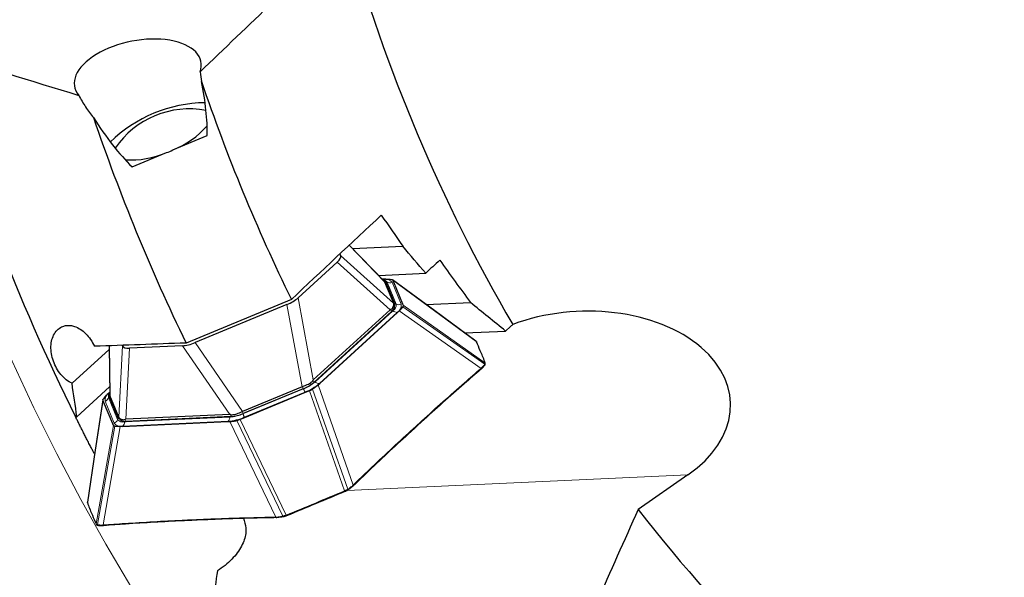
# Model space of a CAD drawing. Units: millimetres. Extents: x 23 to 413, y 5 to 289.
# Drawn here: x 211 to 251, y 138 to 161 of the extents above; entities that cross this region are included whole.
import ezdxf

# ---------------------------------------------------------------- set-up
doc = ezdxf.new("R2010")
doc.units = ezdxf.units.MM
doc.linetypes.add('CENTERX2', pattern=[20.32, 12.7, -2.54, 2.54, -2.54])
doc.layers.add('DÜNNE_LINIE', color=7, linetype='Continuous')
doc.styles.add('SLDTEXTSTYLE1', font='TXT', dxfattribs={"width": 0.75})
doc.dimstyles.new('SLDDIMSTYLE1', dxfattribs={"dimtxt": 3, "dimasz": 3, "dimexe": 0, "dimexo": 0.0625, "dimgap": 0.75, "dimtad": 1, "dimdec": 3, "dimrnd": 1e-09, "dimzin": 12, "dimdsep": 46, "dimtxsty": 'SLDTEXTSTYLE1', "dimsah": 1, "dimcen": 0.09, "dimadec": 0, "dimazin": 3, "dimtfac": 1, "dimtofl": 0, "dimtmove": 0, "dimatfit": 3, "dimfxl": 1, "dimfrac": 2, "dimtolj": 1, "dimtzin": 12, "dimarcsym": 0})

# ---------------------------------------------------------------- blocks, each defined once
blk = doc.blocks.new('_D_3')
at = {"layer": 'DÜNNE_LINIE', "color": 7}
for p, q in [((202.782, 181.719), (202.782, 83.539)), ((376.282, 181.719), (376.282, 83.539)), ((202.782, 84.539), (376.282, 84.539))]:
    blk.add_line(p, q, dxfattribs=at)
for points in [[(202.782, 84.539), (205.782, 84.039), (205.782, 85.039)], [(376.282, 84.539), (373.282, 85.039), (373.282, 84.039)]]:
    blk.add_solid(points, dxfattribs=at)
at = {"layer": 'DÜNNE_LINIE', "color": 7, "char_height": 3, "attachment_point": 1, "style": 'SLDTEXTSTYLE1'}
for s, insert in [('%%c', (278.31, 88.407)), ('173,5', (282.832, 88.407))]:
    blk.add_mtext(s, dxfattribs=dict(at, insert=insert))

msp = doc.modelspace()

# ---------------------------------------------------------------- linework, layer by layer
at = {"color": 7, "linetype": 'Continuous', "lineweight": 30}
for p, q in [((217.0153, 155.6666), (218.4299, 156.2525)), ((215.3505, 154.977), (216.7651, 155.5629)), ((225.6712, 150.3017), (224.2424, 151.7714)), ((224.3804, 151.6294), (226.4374, 151.7235)), ((223.8603, 151.4153), (223.8894, 151.345)), ((223.7513, 151.0795), (222.1509, 149.6191)), ((225.449, 150.5303), (227.3692, 150.6181)), ((225.6537, 150.3788), (225.5988, 150.3762)), ((225.7149, 150.3207), (225.6497, 150.3496)), ((225.7432, 150.3829), (225.6537, 150.3788)), ((226.0244, 150.3367), (226.053, 150.2726)), ((225.6869, 150.2785), (225.6681, 150.2987)), ((225.6869, 150.2785), (225.6885, 150.2745)), ((225.6885, 150.2745), (226.0538, 149.3927)), ((225.7196, 150.2858), (226.0914, 149.3882)), ((226.053, 150.2726), (226.4248, 149.375)), ((221.8743, 149.5525), (217.5619, 147.7663)), ((221.6911, 149.3389), (217.9331, 147.7823)), ((225.9156, 149.1272), (222.7705, 146.2572)), ((226.0538, 149.3927), (226.0557, 149.3881)), ((226.0557, 149.3881), (226.0912, 149.3023)), ((226.0875, 149.3027), (226.0855, 149.2962)), ((226.4248, 149.375), (226.4499, 149.3094)), ((227.3933, 149.3372), (229.2039, 149.42)), ((225.9703, 149.0584), (222.7871, 146.1537)), ((223.0319, 146.1106), (226.2176, 149.0175)), ((226.2176, 149.0175), (226.2837, 149.0779)), ((230.8379, 148.4402), (230.642, 148.2537)), ((228.9711, 148.1773), (230.642, 148.2537)), ((212.8954, 146.1166), (214.4118, 147.5003)), ((214.4097, 147.6526), (214.4379, 145.648)), ((214.9601, 147.6463), (214.9495, 147.6721)), ((217.4098, 147.6553), (215.2455, 147.5563)), ((229.4382, 147.8265), (229.4378, 147.8272)), ((229.6355, 146.6948), (229.6436, 146.7018)), ((213.0958, 144.7469), (214.4334, 145.9675)), ((222.3106, 145.977), (219.8723, 144.967)), ((222.3582, 145.8958), (219.896, 144.8759)), ((222.9658, 146.0502), (223.0319, 146.1106)), ((214.3958, 145.7156), (214.3297, 145.6552)), ((214.4192, 145.6978), (214.3936, 145.6313)), ((214.4364, 145.7527), (214.3958, 145.7156)), ((214.7867, 144.7057), (214.415, 145.6033)), ((214.4399, 145.6481), (214.4433, 145.6213)), ((214.4449, 145.6172), (214.4433, 145.6213)), ((214.8102, 144.7354), (214.4449, 145.6172)), ((222.4363, 145.7354), (219.9542, 144.7073)), ((222.6153, 145.8103), (222.4363, 145.7354)), ((214.1885, 145.3581), (214.1634, 145.4237)), ((214.5603, 144.4605), (214.1885, 145.3581)), ((213.0398, 144.7448), (213.0958, 144.7469)), ((214.8121, 144.7309), (214.8102, 144.7354)), ((214.8476, 144.645), (214.8121, 144.7309)), ((219.349, 144.8399), (215.0956, 144.6454)), ((219.4104, 144.755), (215.1055, 144.5581)), ((219.9542, 144.7073), (219.7747, 144.6336)), ((214.5889, 144.3965), (214.5603, 144.4605)), ((214.9596, 144.3544), (214.8702, 144.3503)), ((214.9596, 144.3544), (219.2678, 144.5514)), ((219.2678, 144.5514), (219.3572, 144.5555)), ((213.828, 143.2624), (213.8048, 143.2413)), ((213.8048, 143.2413), (213.8201, 143.2118)), ((238.1047, 142.3693), (236.0648, 140.9477)), ((224.3975, 141.9149), (224.4054, 141.9223)), ((224.0638, 141.6851), (224.0635, 141.6858)), ((213.5242, 141.2356), (213.5245, 141.2348)), ((221.6696, 140.6932), (221.6694, 140.6939)), ((213.8849, 140.3544), (213.8853, 140.3537)), ((213.9558, 140.3071), (213.9548, 140.3073)), ((214.1749, 140.2945), (214.1853, 140.2952)), ((221.258, 140.6186), (221.2688, 140.6188))]:
    msp.add_line(p, q, dxfattribs=at)
at = {"color": 8, "linetype": 'Continuous', "lineweight": 0}
for p, q in [((225.6885, 150.2745), (224.2376, 151.7669)), ((223.8894, 151.345), (226.0538, 149.3927)), ((225.9156, 149.1272), (223.7513, 151.0795)), ((225.6076, 150.3672), (225.6428, 150.3688)), ((229.4378, 147.8272), (226.0244, 150.3367)), ((225.7883, 150.253), (225.7196, 150.2858)), ((225.7883, 150.253), (226.1601, 149.3554)), ((226.3689, 149.3518), (225.9971, 150.2494)), ((222.1509, 149.6191), (222.7705, 146.2572)), ((222.3106, 145.977), (221.6911, 149.3389)), ((225.9703, 149.0584), (225.9364, 149.1402)), ((226.1601, 149.3554), (226.0914, 149.3882)), ((226.4354, 149.2483), (229.7839, 146.8986)), ((226.4499, 149.3094), (229.7968, 146.9606)), ((222.8414, 146.1802), (226.0271, 149.0872)), ((226.2028, 149.0169), (223.0172, 146.1099)), ((226.0122, 149.0998), (226.0271, 149.0872)), ((229.6334, 146.7273), (226.2837, 149.0779)), ((214.4163, 147.6528), (214.4449, 145.6172)), ((214.8102, 144.7354), (214.9601, 147.6463)), ((215.2455, 147.5563), (215.0956, 144.6454)), ((219.349, 144.8399), (217.4098, 147.6553)), ((217.9331, 147.7823), (219.8723, 144.967)), ((222.3696, 145.8965), (219.8875, 144.8684)), ((222.3582, 145.8958), (222.3226, 145.9816)), ((222.3696, 145.8965), (222.3682, 145.8999)), ((222.7532, 146.2355), (222.7871, 146.1537)), ((222.8414, 146.1802), (222.8283, 146.1913)), ((224.4023, 141.9537), (222.9658, 146.0502)), ((214.3896, 145.5315), (214.415, 145.6033)), ((214.7614, 144.6339), (214.3896, 145.5315)), ((214.4106, 145.7163), (214.4366, 145.74)), ((219.9458, 144.7275), (222.428, 145.7556)), ((224.0507, 141.717), (222.6153, 145.8103)), ((222.7404, 145.8765), (224.1763, 141.7816)), ((214.1635, 145.4237), (213.5242, 141.2356)), ((214.2445, 145.3813), (214.6163, 144.4837)), ((214.7614, 144.6339), (214.7867, 144.7057)), ((215.0451, 144.5383), (219.3532, 144.7354)), ((219.3546, 144.7524), (219.3532, 144.7354)), ((219.4104, 144.755), (219.3765, 144.8368)), ((219.8605, 144.9618), (219.896, 144.8759)), ((219.8875, 144.8684), (219.8861, 144.8718)), ((213.8832, 140.3689), (214.589, 144.3965)), ((214.6424, 144.3635), (213.9362, 140.3343)), ((214.1637, 140.3195), (214.8702, 144.3503)), ((219.2787, 144.5614), (214.9706, 144.3643)), ((215.0451, 144.5383), (215.0467, 144.5577)), ((215.0717, 144.6399), (215.1055, 144.5581)), ((219.3572, 144.5555), (221.2381, 140.6431)), ((219.6395, 144.592), (221.5196, 140.6812)), ((219.7747, 144.6336), (221.6541, 140.7244)), ((224.1522, 141.7311), (238.1047, 142.3693)), ((224.0486, 141.7162), (224.0507, 141.717)), ((221.6541, 140.7244), (221.6562, 140.7252)), ((213.8829, 140.3697), (213.8832, 140.3689))]:
    msp.add_line(p, q, dxfattribs=at)
at = {"color": 8, "linetype": 'Continuous', "lineweight": 0, "flags": 128}
for points in [[(225.6428, 150.3688), (225.6271, 150.3563), (225.6243, 150.3543)], [(222.428, 145.7556), (222.4237, 145.766), (222.4183, 145.7788), (222.4121, 145.7939), (222.405, 145.8111), (222.3971, 145.8302), (222.3885, 145.851), (222.3793, 145.8732), (222.3696, 145.8965)], [(214.4309, 145.7185), (214.4305, 145.7185), (214.4106, 145.7163)], [(219.9458, 144.7275), (219.9415, 144.7379), (219.9362, 144.7507), (219.93, 144.7658), (219.9229, 144.783), (219.9149, 144.8021), (219.9063, 144.8228), (219.8971, 144.845), (219.8875, 144.8684)], [(224.1763, 141.7816), (224.18, 141.7756), (224.1828, 141.7695), (224.1848, 141.7637), (224.1856, 141.7583), (224.1854, 141.7538), (224.1841, 141.7504), (224.1818, 141.7482), (224.1786, 141.7474)], [(221.5421, 140.6554), (221.5393, 140.6537), (221.5361, 140.6535), (221.5328, 140.6551), (221.5295, 140.6581), (221.5263, 140.6625), (221.5235, 140.668), (221.5212, 140.6744), (221.5196, 140.6812)]]:
    msp.add_lwpolyline(points, dxfattribs=at)
at = {"color": 7, "linetype": 'Continuous', "lineweight": 30, "flags": 128}
for points in [[(229.4232, 147.845), (227.7438, 149.0795), (226.0091, 150.3548)], [(229.6334, 146.7273), (229.6369, 146.7217), (229.6392, 146.7159), (229.6405, 146.7102), (229.6405, 146.7049), (229.6393, 146.7001), (229.637, 146.6962), (229.6336, 146.6934), (229.6293, 146.6918)], [(214.1615, 145.4473), (213.8467, 143.3852), (213.5221, 141.2585)], [(226.9901, 144.3779), (226.9936, 144.3724), (226.996, 144.3667), (226.9973, 144.361), (226.9974, 144.3557), (226.9963, 144.351), (226.9939, 144.3471), (226.9906, 144.3443), (226.9863, 144.3427)], [(224.1325, 141.7561), (224.136, 141.7498), (224.139, 141.7435), (224.1412, 141.7375), (224.1426, 141.7322), (224.1431, 141.7279), (224.1426, 141.7248), (224.1412, 141.7231), (224.1389, 141.7229)], [(213.5222, 141.2585), (213.5215, 141.2497), (213.5228, 141.2401), (213.5242, 141.2356), (213.5242, 141.2356), (213.5242, 141.2356)], [(221.5875, 140.6661), (221.5858, 140.6647), (221.5836, 140.6649), (221.5811, 140.6667), (221.5783, 140.6701), (221.5756, 140.6748), (221.573, 140.6806), (221.5706, 140.6872), (221.5687, 140.6941)], [(214.1917, 140.2973), (214.1876, 140.2955), (214.1853, 140.2951)], [(217.7217, 140.5051), (217.7175, 140.5033), (217.7131, 140.5029), (217.7088, 140.504), (217.7046, 140.5065), (217.7009, 140.5103), (217.6978, 140.5152), (217.6955, 140.521), (217.6941, 140.5274)]]:
    msp.add_lwpolyline(points, dxfattribs=at)
at = {"color": 7, "linetype": 'Continuous', "lineweight": 30}
for centre, radius, start, end in [((289.5324, 182.7189), 67.85, 195.498449, 210.264774), ((289.5324, 182.7189), 85.4, 195.618342, 206.401726), ((289.5324, 182.7189), 75.35, 198.77712, 206.114345), ((218.4219, 151.9169), 5.681, 90.8142, 134.18576), ((217.7027, 153.653), 3.6935, 79.45058, 145.54938), ((289.5324, 182.7189), 80.009, 198.758657, 205.903622), ((215.7526, 158.9574), 3.5247, 290.99134, 319.30264), ((215.3221, 158.8334), 3.5746, 265.89873, 293.80722), ((225.8379, 149.276), 0.2547, 301.32986, 5.91391), ((229.7795, 146.9034), 0.0267, 341.09615, 51.52896), ((221.8032, 147.3044), 1.5141, 291.50551, 310.53259), ((219.2924, 146.2645), 1.5142, 274.46766, 293.49394), ((215.0453, 144.8056), 0.2547, 219.08426, 283.67086), ((289.5324, 182.7189), 67.85, 217.998449, 232.764774), ((213.9361, 140.3408), 0.0269, 173.72671, 243.81192)]:
    msp.add_arc(centre, radius, start, end, dxfattribs=at)
at = {"color": 8, "linetype": 'Continuous', "lineweight": 0}
for centre, radius, start, end in [((225.7255, 150.0288), 0.3499, 39.08626, 103.6694), ((225.6656, 150.1934), 0.1364, 25.90485, 68.06135), ((225.8968, 150.4866), 0.2575, 245.08631, 292.92048), ((225.8814, 149.3266), 0.2802, 301.3312, 5.91555), ((226.2686, 149.589), 0.2575, 245.08478, 292.92201), ((226.0209, 149.3157), 0.3499, 301.3272, 5.91751), ((226.2075, 149.2834), 0.2665, 227.38644, 268.97807), ((229.7669, 146.8789), 0.026, 329.53091, 49.463), ((221.759, 147.4461), 1.6656, 291.50496, 310.53278), ((221.6654, 147.6908), 2.08, 291.50625, 310.5319), ((223.0219, 146.3764), 0.2665, 227.38702, 268.97916), ((214.5925, 145.4174), 0.3499, 121.3288, 185.91591), ((214.1477, 145.62), 0.2575, 292.07957, 339.91529), ((214.518, 145.5761), 0.136, 157.23985, 199.14165), ((219.0869, 144.7465), 0.2665, 316.02171, 357.61516), ((219.1167, 146.6347), 2.0796, 274.46668, 293.49587), ((219.2235, 146.3957), 1.6654, 274.46607, 293.49585), ((214.5195, 144.7224), 0.2576, 292.08046, 339.91146), ((214.8879, 144.7043), 0.3499, 219.08531, 283.67108), ((214.9789, 144.8106), 0.2802, 219.0834, 283.67112), ((214.7787, 144.5494), 0.2666, 316.02739, 357.60859), ((213.9623, 140.3323), 0.0262, 175.6545, 253.46889), ((214.189, 140.3201), 0.0253, 181.31327, 261.63673)]:
    msp.add_arc(centre, radius, start, end, dxfattribs=at)
at = {"color": 7, "linetype": 'Continuous', "lineweight": 30}
for centre, major_axis, ratio, start_param, end_param in [((215.5855, 158.7645), (2.5868, 0.5128), 0.5199494, 5.9823719, 9.7066812), ((214.7783, 160.7132), (2.7514, -6.6425), 0.3616246, 0.6957866, 1.0807477), ((214.7783, 160.7132), (2.7514, -6.6425), 0.3616246, 5.1513675, 5.5873987), ((214.6725, 160.9687), (2.2223, -5.3651), 0.3616246, 6.2186559, 6.3477147), ((223.2003, 151.0359), (0.688, 0.3118), 0.3425315, 5.4715056, 6.2719551), ((221.6424, 149.6143), (0.6533, 0.2996), 0.3782712, 4.6140779, 5.4145274), ((233.7816, 145.0642), (6.0611, 0.2772), 0.6592525, 5.4759079, 8.3134144), ((229.3749, 145.4663), (-3.4601, 3.6601), 0.1143743, 6.239391, 6.2811707), ((215.666, 147.9151), (0.7069, 0.266), 0.3425315, 3.1528228, 3.9532723), ((217.7728, 148.0114), (0.6738, 0.2501), 0.3782712, 4.0102506, 4.8107001), ((222.6354, 144.2258), (-0.2583, 1.7696), 0.3899115, 0.0802428, 0.0983111), ((223.4099, 140.0231), (-0.6151, 6.246), 0.0736604, 0.0549636, 0.0967433), ((223.305, 139.9797), (-3.9816, 4.8515), 0.0736604, 6.186442, 6.2282217), ((220.8809, 143.499), (-1.0687, 1.434), 0.3899115, 6.1848742, 6.2029425), ((215.2382, 139.6107), (-0.1415, 5.0347), 0.1143743, 0.0020146, 0.0437944), ((482.4652, -94.1379), (-219.4014, 314.8391), 0.4761577, 0.4733853, 0.4788359)]:
    msp.add_ellipse(centre, major_axis=major_axis, ratio=ratio, start_param=start_param, end_param=end_param, dxfattribs=at)
for points in [[(224.1496, 164.5886), (222.1239, 162.6819), (220.1208, 160.7706), (218.1351, 158.8557)], [(207.2857, 159.7268), (209.2376, 159.1085), (211.2001, 158.4983), (213.175, 157.8978)], [(218.1351, 158.8557), (218.1601, 158.7255), (218.1804, 158.5952), (218.1927, 158.4647)], [(221.8743, 149.5525), (223.0978, 150.7014), (224.3239, 151.8504), (225.5532, 152.9996)], [(225.5532, 152.9996), (225.8456, 152.5731), (226.1403, 152.1477), (226.4374, 151.7235)], [(227.3692, 150.6181), (227.0566, 150.9857), (226.7461, 151.3542), (226.4374, 151.7235)], [(227.9457, 151.1617), (227.7535, 150.9805), (227.5613, 150.7993), (227.3692, 150.6181)], [(227.9457, 151.1617), (228.3607, 150.5787), (228.78, 149.9981), (229.2039, 149.42)], [(230.642, 148.2537), (230.1598, 148.6413), (229.6805, 149.0301), (229.2039, 149.42)], [(230.8379, 148.4402), (230.8678, 148.4688), (230.8985, 148.4963), (230.93, 148.5227)], [(217.5619, 147.7663), (216.3099, 147.7195), (215.0598, 147.6745), (213.8114, 147.631)], [(213.0958, 144.7469), (213.0276, 145.2028), (212.9608, 145.6593), (212.8954, 146.1166)], [(236.0648, 140.9477), (234.9229, 138.411), (233.8037, 135.8786), (232.702, 133.3496)]]:
    msp.add_open_spline(points, degree=3, dxfattribs=at)
for points, knots in [([(213.175, 157.8978), (213.2605, 157.7359), (213.3512, 157.5771), (213.5495, 157.2695), (213.6559, 157.1218), (213.7734, 156.9894)], [0, 0, 0, 0, 0.5, 0.5, 1, 1, 1, 1]), ([(225.6143, 150.3602), (225.62, 150.3592), (225.6523, 150.3531), (225.6916, 150.3293), (225.7103, 150.3003), (225.7196, 150.2858)], [0, 0, 0, 0, 0.095434, 0.547723, 1, 1, 1, 1]), ([(225.7432, 150.3829), (225.7852, 150.3838), (225.8692, 150.3856), (225.937, 150.375), (225.971, 150.3697)], [0, 0, 0, 0, 0.49999274, 1, 1, 1, 1]), ([(225.971, 150.3697), (225.9837, 150.3662), (226.0093, 150.3593), (226.0194, 150.3442), (226.0244, 150.3367)], [0, 0, 0, 0, 0.5001096, 1, 1, 1, 1]), ([(225.9364, 149.1402), (225.9521, 149.149), (225.9906, 149.1705), (226.0319, 149.2243), (226.0593, 149.2835), (226.0689, 149.3409), (226.0601, 149.3722), (226.0557, 149.3881)], [0, 0, 0, 0, 0.1443353, 0.3546472, 0.5725264, 0.783238, 1, 1, 1, 1]), ([(226.0914, 149.3882), (226.0965, 149.3718), (226.1041, 149.3477), (226.0927, 149.3173), (226.089, 149.3076)], [0, 0, 0, 0, 0.6805925, 1, 1, 1, 1]), ([(226.2837, 149.0779), (226.3141, 149.107), (226.3748, 149.1651), (226.4152, 149.2206), (226.4355, 149.2483)], [0, 0, 0, 0, 0.5000024, 1, 1, 1, 1]), ([(226.4499, 149.3094), (226.4517, 149.3005), (226.4552, 149.2827), (226.442, 149.2598), (226.4355, 149.2483)], [0, 0, 0, 0, 0.4999045, 1, 1, 1, 1]), ([(212.8954, 146.1166), (212.814, 146.1545), (212.7331, 146.2051), (212.5801, 146.3266), (212.5085, 146.3968), (212.375, 146.5559), (212.3153, 146.6424), (212.211, 146.8265), (212.1662, 146.925), (212.0959, 147.1237), (212.0695, 147.2264), (212.0367, 147.4298), (212.0302, 147.5295), (212.0371, 147.725), (212.0507, 147.8189), (212.0971, 147.9926), (212.1307, 148.0744), (212.2567, 148.2883), (212.3772, 148.3938), (212.6625, 148.4994), (212.8274, 148.4988), (213.072, 148.4196), (213.1538, 148.3803), (213.3122, 148.2787), (213.3874, 148.2176), (213.6019, 148.0036), (213.7232, 147.8255), (213.8114, 147.631)], [0, 0, 0, 0, 0.0625, 0.0625, 0.125, 0.125, 0.1875, 0.1875, 0.25, 0.25, 0.3125, 0.3125, 0.375, 0.375, 0.4375, 0.4375, 0.5, 0.5, 0.625, 0.625, 0.75, 0.75, 0.8125, 0.8125, 0.875, 0.875, 1, 1, 1, 1]), ([(229.4484, 147.8125), (229.4467, 147.8164), (229.4431, 147.8243), (229.4339, 147.837), (229.426, 147.8419), (229.4229, 147.8438)], [0, 0, 0, 0, 0.3640051, 0.7452176, 1, 1, 1, 1]), ([(229.4378, 147.8272), (229.4396, 147.8257), (229.443, 147.8227), (229.4459, 147.8189), (229.4465, 147.8167), (229.4466, 147.8166)], [0, 0, 0, 0, 0.4942313, 0.9884696, 1, 1, 1, 1]), ([(229.4382, 147.8265), (229.4399, 147.825), (229.4434, 147.822), (229.4463, 147.818), (229.447, 147.8157), (229.447, 147.8155)], [0, 0, 0, 0, 0.4830805, 0.9660419, 1, 1, 1, 1]), ([(229.8039, 146.953), (229.7983, 146.968), (229.7349, 147.1358), (229.6167, 147.4238), (229.499, 147.6939), (229.4461, 147.8153)], [0, 0, 0, 0, 0.0513306, 0.5736486, 1, 1, 1, 1]), ([(229.6293, 146.6918), (229.4028, 146.4954), (228.8812, 146.0435), (228.0722, 145.3267), (227.4192, 144.7381), (227.0585, 144.4086), (226.9863, 144.3427)], [0, 0, 0, 0, 0.2545159, 0.5858417, 0.9171681, 1, 1, 1, 1]), ([(229.6411, 146.7342), (229.6424, 146.7324), (229.6449, 146.7287), (229.6473, 146.7229), (229.6486, 146.7171), (229.6487, 146.7117), (229.6475, 146.707), (229.6457, 146.7036), (229.644, 146.7023), (229.6434, 146.7019)], [0, 0, 0, 0, 0.1550911, 0.3101791, 0.465321, 0.6203898, 0.7755422, 0.9306361, 1, 1, 1, 1]), ([(229.6436, 146.7021), (229.6611, 146.7186), (229.7005, 146.7557), (229.7497, 146.8106), (229.7765, 146.8482), (229.7891, 146.8658)], [0, 0, 0, 0, 0.2994536, 0.6709221, 1, 1, 1, 1]), ([(229.7894, 146.8662), (229.7955, 146.8751), (229.802, 146.8846), (229.8045, 146.8942), (229.8046, 146.8948)], [0, 0, 0, 0, 0.93534541, 1, 1, 1, 1]), ([(229.7967, 146.9612), (229.7985, 146.9597), (229.802, 146.9567), (229.8049, 146.9524), (229.8057, 146.9497), (229.8059, 146.9491)], [0, 0, 0, 0, 0.4453138, 0.8906065, 1, 1, 1, 1]), ([(229.7968, 146.9606), (229.7986, 146.9591), (229.8021, 146.9561), (229.8051, 146.9517), (229.8059, 146.9489), (229.806, 146.9484)], [0, 0, 0, 0, 0.4421028, 0.8842679, 1, 1, 1, 1]), ([(229.8046, 146.895), (229.8058, 146.8983), (229.8102, 146.9102), (229.8119, 146.9281), (229.807, 146.9466), (229.8051, 146.9513), (229.8046, 146.9526)], [0, 0, 0, 0, 0.1740733, 0.6088319, 0.8918871, 1, 1, 1, 1]), ([(222.3226, 145.9816), (222.3725, 146.0006), (222.4575, 146.033), (222.5693, 146.0863), (222.6492, 146.1335), (222.7124, 146.1812), (222.7395, 146.2172), (222.7532, 146.2355)], [0, 0, 0, 0, 0.2900851, 0.4950647, 0.7057045, 0.8508612, 1, 1, 1, 1]), ([(222.9658, 146.0502), (222.9323, 146.021), (222.8654, 145.9626), (222.782, 145.9052), (222.7404, 145.8765)], [0, 0, 0, 0, 0.5000087, 1, 1, 1, 1]), ([(214.1635, 145.4237), (214.1617, 145.4326), (214.1581, 145.4504), (214.1713, 145.4733), (214.1779, 145.4848)], [0, 0, 0, 0, 0.4998991, 1, 1, 1, 1]), ([(214.3297, 145.6552), (214.2993, 145.6262), (214.2386, 145.5681), (214.1981, 145.5126), (214.1779, 145.4848)], [0, 0, 0, 0, 0.5000037, 1, 1, 1, 1]), ([(214.415, 145.6033), (214.4113, 145.6201), (214.404, 145.6538), (214.415, 145.6984), (214.4335, 145.7256), (214.4368, 145.7303)], [0, 0, 0, 0, 0.4522834, 0.9045624, 1, 1, 1, 1]), ([(222.7404, 145.8765), (222.7212, 145.8644), (222.6828, 145.8403), (222.6378, 145.8203), (222.6153, 145.8103)], [0, 0, 0, 0, 0.500095, 1, 1, 1, 1]), ([(213.8048, 143.2413), (213.7856, 143.278), (213.7474, 143.3515), (213.6744, 143.4923), (213.5899, 143.6561), (213.5003, 143.8307), (213.41, 144.0078), (213.3276, 144.1703), (213.2476, 144.3289), (213.1723, 144.4788), (213.1017, 144.6202), (213.0594, 144.7054), (213.0398, 144.7448)], [0, 0, 0, 0, 0.1239498, 0.2478477, 0.3733505, 0.4987019, 0.595398, 0.6919826, 0.7716594, 0.8512783, 0.931272, 1, 1, 1, 1]), ([(214.8454, 144.6503), (214.836, 144.6546), (214.8064, 144.6681), (214.7947, 144.6905), (214.7867, 144.7057)], [0, 0, 0, 0, 0.3193974, 1, 1, 1, 1]), ([(214.8121, 144.7309), (214.8237, 144.7118), (214.8435, 144.6793), (214.9016, 144.6459), (214.959, 144.6295), (215.0186, 144.6249), (215.0538, 144.6349), (215.0717, 144.6399)], [0, 0, 0, 0, 0.2900858, 0.4950695, 0.7056952, 0.8508622, 1, 1, 1, 1]), ([(219.3765, 144.8368), (219.3984, 144.8337), (219.4521, 144.8261), (219.5416, 144.842), (219.6451, 144.8722), (219.7527, 144.913), (219.8242, 144.9454), (219.8605, 144.9618)], [0, 0, 0, 0, 0.1443297, 0.3546486, 0.5725256, 0.7832405, 1, 1, 1, 1]), ([(214.6424, 144.3635), (214.6296, 144.3669), (214.6041, 144.3738), (214.594, 144.3889), (214.589, 144.3965)], [0, 0, 0, 0, 0.5000919, 1, 1, 1, 1]), ([(214.8702, 144.3503), (214.8282, 144.3493), (214.7442, 144.3475), (214.6763, 144.3581), (214.6424, 144.3635)], [0, 0, 0, 0, 0.5000007, 1, 1, 1, 1]), ([(219.3572, 144.5555), (219.4015, 144.5585), (219.4902, 144.5646), (219.5897, 144.5829), (219.6395, 144.592)], [0, 0, 0, 0, 0.50000162, 1, 1, 1, 1]), ([(219.7747, 144.6336), (219.7517, 144.6248), (219.7057, 144.6072), (219.6616, 144.5971), (219.6395, 144.592)], [0, 0, 0, 0, 0.49992438, 1, 1, 1, 1]), ([(226.9863, 144.3427), (226.914, 144.2768), (226.5526, 143.9474), (225.9058, 143.3498), (225.1157, 142.6074), (224.616, 142.1273), (224.3989, 141.9188)], [0, 0, 0, 0, 0.0828307, 0.4141582, 0.745485, 1, 1, 1, 1]), ([(224.3912, 141.9114), (224.3911, 141.9114), (224.3868, 141.9071), (224.3523, 141.8778), (224.2869, 141.8222), (224.2147, 141.7724), (224.1786, 141.7474)], [0, 0, 0, 0, 0.0001778, 0.0774172, 0.5387002, 1, 1, 1, 1]), ([(224.3946, 141.9466), (224.3967, 141.9436), (224.3998, 141.9389), (224.4019, 141.9321), (224.4026, 141.9267), (224.402, 141.9215), (224.3999, 141.9169), (224.3964, 141.9132), (224.393, 141.9121), (224.3912, 141.9114)], [0, 0, 0, 0, 0.2072044, 0.3217673, 0.4433873, 0.5719957, 0.70767, 0.8503518, 1, 1, 1, 1]), ([(224.0612, 141.685), (223.6628, 141.5192), (222.866, 141.1878), (222.0683, 140.8585), (221.6694, 140.6939)], [0, 0, 0, 0, 0.5000011, 1, 1, 1, 1]), ([(224.1389, 141.7229), (224.1389, 141.7229), (224.1321, 141.719), (224.1183, 141.7115), (224.0969, 141.7007), (224.0785, 141.6922), (224.0672, 141.6874), (224.0635, 141.6858)], [0, 0, 0, 0, 0.0007342, 0.2855335, 0.5710829, 0.8567789, 1, 1, 1, 1]), ([(224.1786, 141.7474), (224.1658, 141.7392), (224.1529, 141.7309), (224.1389, 141.7229), (224.1389, 141.7229)], [0, 0, 0, 0, 0.998755, 1, 1, 1, 1]), ([(213.5221, 141.2452), (213.5218, 141.2429), (213.5209, 141.2349), (213.5249, 141.2235), (213.5267, 141.2189), (213.5272, 141.2177)], [0, 0, 0, 0, 0.2324607, 0.7949023, 1, 1, 1, 1]), ([(213.5256, 141.2219), (213.5256, 141.222), (213.5244, 141.224), (213.5237, 141.2287), (213.5241, 141.2333), (213.5242, 141.2356)], [0, 0, 0, 0, 0.0132659, 0.5067223, 1, 1, 1, 1]), ([(213.5261, 141.2207), (213.526, 141.2209), (213.5248, 141.2231), (213.524, 141.2279), (213.5244, 141.2325), (213.5245, 141.2348)], [0, 0, 0, 0, 0.0481226, 0.5239542, 1, 1, 1, 1]), ([(213.5265, 141.2209), (213.5326, 141.2047), (213.5958, 141.0372), (213.7135, 140.7502), (213.8308, 140.4809), (213.8831, 140.3609)], [0, 0, 0, 0, 0.05575, 0.5791969, 1, 1, 1, 1]), ([(221.2759, 140.621), (221.2745, 140.6203), (221.2718, 140.6189), (221.2674, 140.6186), (221.263, 140.6197), (221.2589, 140.6222), (221.2552, 140.6261), (221.2521, 140.6311), (221.2498, 140.637), (221.2489, 140.6413), (221.2485, 140.6435)], [0, 0, 0, 0, 0.1250423, 0.2499911, 0.3749924, 0.5000186, 0.6250266, 0.7500116, 0.8750275, 1, 1, 1, 1]), ([(221.5421, 140.6554), (221.4992, 140.6475), (221.4133, 140.6317), (221.3255, 140.6247), (221.2826, 140.6211), (221.2759, 140.6211), (221.2759, 140.6211)], [0, 0, 0, 0, 0.4612907, 0.9225598, 0.9997984, 1, 1, 1, 1]), ([(221.5875, 140.6661), (221.5875, 140.6661), (221.5725, 140.6607), (221.5573, 140.6581), (221.5421, 140.6554)], [0, 0, 0, 0, 0.00115781, 1, 1, 1, 1]), ([(221.6671, 140.6932), (221.6634, 140.6917), (221.652, 140.6871), (221.633, 140.6801), (221.6102, 140.6726), (221.5951, 140.668), (221.5876, 140.6661), (221.5875, 140.6661)], [0, 0, 0, 0, 0.14327857, 0.42886494, 0.71444008, 0.99925198, 1, 1, 1, 1]), ([(213.8834, 140.3578), (213.8851, 140.3539), (213.8886, 140.3458), (213.9019, 140.3296), (213.9141, 140.3205), (213.9235, 140.3172), (213.9241, 140.3169)], [0, 0, 0, 0, 0.2567907, 0.526162, 0.9652395, 1, 1, 1, 1]), ([(213.9243, 140.3169), (213.9272, 140.3156), (213.9366, 140.3112), (213.9474, 140.3092), (213.9549, 140.3078)], [0, 0, 0, 0, 0.3076542, 1, 1, 1, 1]), ([(213.9559, 140.3077), (213.9678, 140.3054), (214.0035, 140.2984), (214.0699, 140.2934), (214.1324, 140.2924), (214.1681, 140.2942), (214.1743, 140.2945)], [0, 0, 0, 0, 0.18829723, 0.564422, 0.92368394, 1, 1, 1, 1]), ([(214.1749, 140.2945), (214.1741, 140.2944), (214.1719, 140.2941), (214.1681, 140.2952), (214.1639, 140.2977), (214.1601, 140.3016), (214.157, 140.3066), (214.1546, 140.3124), (214.1538, 140.3168), (214.1534, 140.3189)], [0, 0, 0, 0, 0.0783131, 0.2319482, 0.385553, 0.539156, 0.692741, 0.8463876, 1, 1, 1, 1]), ([(217.7217, 140.5051), (217.6241, 140.5007), (217.136, 140.4787), (216.2581, 140.4331), (215.1791, 140.3679), (214.4908, 140.3187), (214.1917, 140.2973)], [0, 0, 0, 0, 0.0828316, 0.4141575, 0.7454835, 1, 1, 1, 1]), ([(221.2652, 140.6208), (220.9642, 140.6148), (220.2714, 140.6008), (219.1878, 140.5671), (218.3078, 140.5323), (217.8194, 140.5097), (217.7217, 140.5051)], [0, 0, 0, 0, 0.2545152, 0.5858422, 0.9171696, 1, 1, 1, 1]), ([(219.9663, 140.396), (220.0128, 140.2683), (220.0258, 140.125), (219.9933, 139.8859), (219.9732, 139.8015), (219.9154, 139.6307), (219.8777, 139.5437), (219.783, 139.3659), (219.7252, 139.274), (219.5922, 139.0935), (219.5172, 139.0047), (219.3481, 138.8299), (219.2555, 138.7459), (219.0596, 138.5897), (218.9537, 138.5157), (218.8457, 138.4504)], [0, 0, 0, 0, 0.25, 0.25, 0.375, 0.375, 0.5, 0.5, 0.625, 0.625, 0.75, 0.75, 0.875, 0.875, 1, 1, 1, 1]), ([(219.9226, 140.5878), (219.926, 140.5601), (219.9341, 140.4927), (219.9544, 140.4318), (219.9663, 140.396)], [0, 0, 0, 0, 0.41118057, 1, 1, 1, 1])]:
    msp.add_open_spline(points, degree=3, knots=knots, dxfattribs=at)
at = {"color": 8, "linetype": 'Continuous', "lineweight": 0}
for points, knots in [([(229.4378, 147.8272), (229.4378, 147.8272), (229.4373, 147.8286), (229.435, 147.833), (229.4306, 147.839), (229.4255, 147.843), (229.4231, 147.8449)], [0, 0, 0, 0, 0.0009721, 0.2122788, 0.6358556, 1, 1, 1, 1]), ([(229.7967, 146.9612), (229.7392, 147.1067), (229.6242, 147.3978), (229.5001, 147.6836), (229.4381, 147.8266)], [0, 0, 0, 0, 0.4999998, 1, 1, 1, 1]), ([(226.9901, 144.3779), (227.0623, 144.4439), (227.4233, 144.7735), (228.0766, 145.3622), (228.8858, 146.0791), (229.407, 146.531), (229.6334, 146.7273)], [0, 0, 0, 0, 0.0828309, 0.4141571, 0.745483, 1, 1, 1, 1]), ([(229.6334, 146.7273), (229.6335, 146.7273), (229.636, 146.7296), (229.6386, 146.7319), (229.6411, 146.7342)], [0, 0, 0, 0, 0.0043316, 1, 1, 1, 1]), ([(229.6411, 146.7342), (229.6457, 146.7385), (229.6776, 146.7688), (229.7299, 146.8237), (229.7677, 146.876), (229.7838, 146.8986), (229.7839, 146.8986)], [0, 0, 0, 0, 0.077459, 0.538836, 0.9998226, 1, 1, 1, 1]), ([(229.7839, 146.8986), (229.7839, 146.8987), (229.7895, 146.9076), (229.7928, 146.916), (229.7962, 146.9243)], [0, 0, 0, 0, 0.00111019, 1, 1, 1, 1]), ([(229.7962, 146.9243), (229.7973, 146.9281), (229.7994, 146.9358), (229.8, 146.9464), (229.7989, 146.9544), (229.7974, 146.9592), (229.7968, 146.9606), (229.7968, 146.9606)], [0, 0, 0, 0, 0.2858454, 0.5714689, 0.856928, 0.9993544, 1, 1, 1, 1]), ([(224.4023, 141.9537), (224.6196, 142.1623), (225.1198, 142.6425), (225.91, 143.385), (226.5567, 143.9826), (226.9178, 144.312), (226.9901, 144.3779)], [0, 0, 0, 0, 0.2545189, 0.5858478, 0.9171774, 1, 1, 1, 1]), ([(224.1763, 141.7816), (224.1763, 141.7816), (224.214, 141.8068), (224.2865, 141.8571), (224.3558, 141.9126), (224.3898, 141.9423), (224.3946, 141.9466)], [0, 0, 0, 0, 0.0001821, 0.4611796, 0.9225445, 1, 1, 1, 1]), ([(224.3946, 141.9466), (224.3971, 141.949), (224.3996, 141.9513), (224.4023, 141.9537), (224.4023, 141.9537)], [0, 0, 0, 0, 0.9953815, 1, 1, 1, 1]), ([(224.4023, 141.9537), (224.4035, 141.9519), (224.406, 141.9484), (224.4085, 141.9426), (224.4099, 141.937), (224.4101, 141.9317), (224.4089, 141.927), (224.4073, 141.9238), (224.4057, 141.9226), (224.4053, 141.9223)], [0, 0, 0, 0, 0.1577695, 0.3155243, 0.4732975, 0.6310819, 0.7887901, 0.9465967, 1, 1, 1, 1]), ([(221.6563, 140.725), (222.0552, 140.8897), (222.8531, 141.219), (223.65, 141.5505), (224.0485, 141.7163)], [0, 0, 0, 0, 0.4999983, 1, 1, 1, 1]), ([(224.0485, 141.7162), (224.0495, 141.7139), (224.0514, 141.7094), (224.0542, 141.7027), (224.0567, 141.6966), (224.0588, 141.6914), (224.0605, 141.6874), (224.0615, 141.6849), (224.0618, 141.6838), (224.0615, 141.6845), (224.0613, 141.6849)], [0, 0, 0, 0, 0.124966, 0.2500259, 0.3750168, 0.4999924, 0.6249977, 0.7499988, 0.8750024, 1, 1, 1, 1]), ([(224.0507, 141.717), (224.0507, 141.7171), (224.0547, 141.7188), (224.0669, 141.7238), (224.0867, 141.7328), (224.1101, 141.7441), (224.125, 141.7521), (224.1325, 141.7561)], [0, 0, 0, 0, 0.0007071, 0.1430285, 0.4283579, 0.7138069, 1, 1, 1, 1]), ([(224.0507, 141.717), (224.0516, 141.7148), (224.0535, 141.7103), (224.0563, 141.7036), (224.0588, 141.6975), (224.061, 141.6923), (224.0626, 141.6883), (224.0636, 141.6858), (224.064, 141.6849), (224.0638, 141.6851), (224.0638, 141.6851)], [0, 0, 0, 0, 0.1417113, 0.2834083, 0.4251531, 0.5668236, 0.708536, 0.8502656, 0.9919673, 1, 1, 1, 1]), ([(224.1325, 141.7561), (224.1476, 141.7643), (224.1627, 141.7726), (224.1763, 141.7816), (224.1763, 141.7816)], [0, 0, 0, 0, 0.9989002, 1, 1, 1, 1]), ([(213.5245, 141.2346), (213.5817, 141.0898), (213.6961, 140.8002), (213.8206, 140.5133), (213.8829, 140.3698)], [0, 0, 0, 0, 0.4999996, 1, 1, 1, 1]), ([(217.6941, 140.5274), (217.7917, 140.5319), (218.2801, 140.5544), (219.1599, 140.5891), (220.2437, 140.6227), (220.9369, 140.6369), (221.2381, 140.6431)], [0, 0, 0, 0, 0.0828319, 0.4141576, 0.7454829, 1, 1, 1, 1]), ([(221.2381, 140.6431), (221.2381, 140.6431), (221.2416, 140.6434), (221.2451, 140.6434), (221.2485, 140.6435)], [0, 0, 0, 0, 0.0043248, 1, 1, 1, 1]), ([(221.258, 140.6187), (221.2576, 140.6187), (221.2557, 140.6184), (221.2523, 140.6195), (221.2482, 140.622), (221.2445, 140.6258), (221.2415, 140.6308), (221.2392, 140.6366), (221.2385, 140.6409), (221.2381, 140.6431)], [0, 0, 0, 0, 0.0489019, 0.20736083, 0.36588789, 0.52444092, 0.68300331, 0.84152016, 1, 1, 1, 1]), ([(221.2485, 140.6435), (221.255, 140.6439), (221.3, 140.6468), (221.3882, 140.6569), (221.4753, 140.6717), (221.5196, 140.6812), (221.5196, 140.6812)], [0, 0, 0, 0, 0.077455, 0.5388168, 0.9998189, 1, 1, 1, 1]), ([(221.5196, 140.6812), (221.5196, 140.6812), (221.5355, 140.6846), (221.5521, 140.6893), (221.5687, 140.6941)], [0, 0, 0, 0, 0.00109253, 1, 1, 1, 1]), ([(221.5687, 140.6941), (221.5768, 140.6966), (221.5929, 140.7015), (221.6175, 140.71), (221.6378, 140.7178), (221.6501, 140.7226), (221.6541, 140.7243), (221.6541, 140.7244)], [0, 0, 0, 0, 0.2858191, 0.5714524, 0.8569169, 0.9992925, 1, 1, 1, 1]), ([(221.6541, 140.7244), (221.655, 140.7221), (221.6569, 140.7176), (221.6596, 140.7109), (221.6621, 140.7048), (221.6643, 140.6996), (221.666, 140.6956), (221.667, 140.6931), (221.6675, 140.6921), (221.6673, 140.6928), (221.6671, 140.6932)], [0, 0, 0, 0, 0.1249453, 0.2499455, 0.3749515, 0.4999484, 0.6249824, 0.7499759, 0.8749894, 1, 1, 1, 1]), ([(221.6563, 140.725), (221.6572, 140.7228), (221.6591, 140.7183), (221.6618, 140.7116), (221.6644, 140.7055), (221.6666, 140.7003), (221.6683, 140.6963), (221.6693, 140.6939), (221.6697, 140.6929), (221.6697, 140.6932), (221.6696, 140.6932)], [0, 0, 0, 0, 0.141445, 0.2828763, 0.4243506, 0.5658411, 0.7073013, 0.8487262, 0.9901882, 1, 1, 1, 1]), ([(213.8851, 140.3545), (213.8848, 140.3551), (213.8833, 140.3577), (213.8824, 140.3629), (213.8827, 140.3675), (213.8829, 140.3698)], [0, 0, 0, 0, 0.1257391, 0.5628355, 1, 1, 1, 1]), ([(213.8845, 140.3554), (213.8838, 140.3576), (213.8825, 140.362), (213.883, 140.3666), (213.8832, 140.3689)], [0, 0, 0, 0, 0.5000772, 1, 1, 1, 1]), ([(213.8832, 140.3689), (213.8832, 140.3689), (213.8838, 140.3675), (213.8861, 140.3631), (213.891, 140.3566), (213.8989, 140.3496), (213.9059, 140.3457), (213.9093, 140.3438)], [0, 0, 0, 0, 0.0006453, 0.14299628, 0.42832401, 0.71383043, 1, 1, 1, 1]), ([(213.9093, 140.3438), (213.9173, 140.3401), (213.9252, 140.3365), (213.9362, 140.3343), (213.9362, 140.3343)], [0, 0, 0, 0, 0.99886461, 1, 1, 1, 1]), ([(213.9362, 140.3343), (213.9362, 140.3343), (213.9622, 140.3278), (214.028, 140.3204), (214.1031, 140.3177), (214.1471, 140.3188), (214.1534, 140.3189)], [0, 0, 0, 0, 0.0001764, 0.4611753, 0.9225448, 1, 1, 1, 1]), ([(214.1534, 140.3189), (214.1568, 140.3191), (214.1602, 140.3192), (214.1637, 140.3195), (214.1637, 140.3195)], [0, 0, 0, 0, 0.9956693, 1, 1, 1, 1]), ([(214.1637, 140.3195), (214.4626, 140.3408), (215.1507, 140.3898), (216.2298, 140.4551), (217.108, 140.5008), (217.5964, 140.523), (217.6941, 140.5274)], [0, 0, 0, 0, 0.2545195, 0.5858488, 0.9171776, 1, 1, 1, 1])]:
    msp.add_open_spline(points, degree=3, knots=knots, dxfattribs=at)
at = {"layer": 'DÜNNE_LINIE', "color": 7, "linetype": 'CENTERX2', "lineweight": 0}
msp.add_circle((289.5324, 182.7189), 86.75, dxfattribs=at)

# ---------------------------------------------------------------- dimensions: what is measured, and where the dimension line sits
at = {"layer": 'DÜNNE_LINIE', "color": 7}
dim = msp.add_linear_dim(base=(376.2824, 84.5395), p1=(202.7824, 182.7189), p2=(376.2824, 182.7189), text='%%c<>', dimstyle='SLDDIMSTYLE1', dxfattribs=at)
dim.commit()
dim.dimension.update_dxf_attribs({"geometry": '_D_3', "text_midpoint": (285.5576, 84.5395), "dimtype": 160})

doc.saveas('drawing.dxf')
